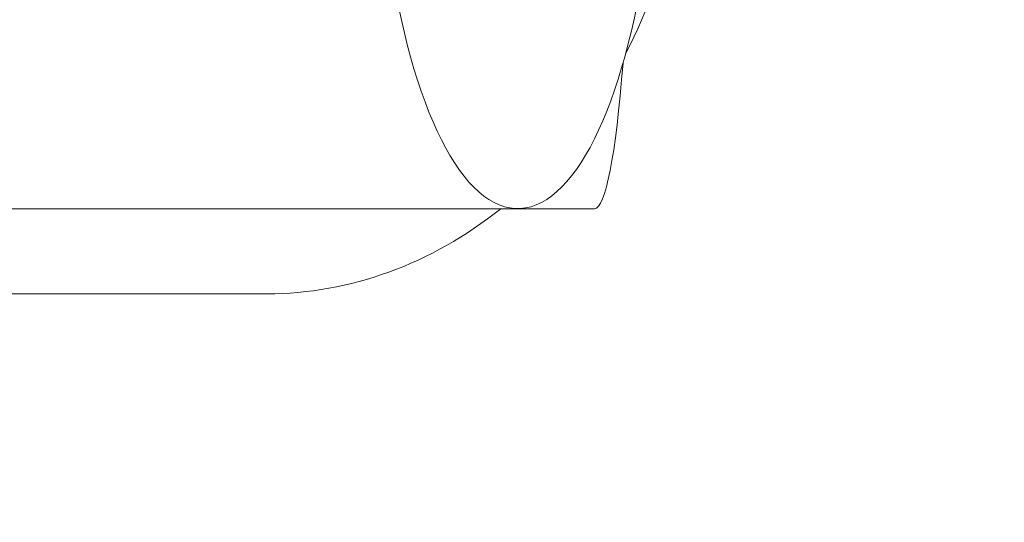
# Model space of a CAD drawing. Units: millimetres. Extents: x 4282 to 22934, y 1269 to 16839.
# Drawn here: x 8343 to 8459, y 3556 to 3615 of the extents above; entities that cross this region are included whole.
import ezdxf

# ---------------------------------------------------------------- set-up
doc = ezdxf.new("R2010")
doc.units = ezdxf.units.MM
doc.header["$LTSCALE"] = 64
doc.layers.get('0').update_dxf_attribs({"lineweight": 5})
doc.layers.add('Visible (ISO)', color=7, linetype='Continuous', lineweight=5)
doc.styles.get("Standard").update_dxf_attribs({"font": 'isocpeur.ttf'})
doc.dimstyles.new('DİLARA 5', dxfattribs={"dimtxt": 250, "dimasz": 100, "dimexe": 0, "dimexo": 100, "dimgap": 50, "dimtad": 2, "dimdec": 0, "dimlfac": 0.1, "dimrnd": 5, "dimtxsty": 'Standard', "dimcen": 0, "dimse1": 1, "dimse2": 1, "dimclrd": 256, "dimadec": 0, "dimazin": 0, "dimtfac": 1, "dimtdec": 0, "dimtix": 1, "dimtmove": 0, "dimatfit": 3, "dimfxl": 1, "dimarcsym": 0})

# ---------------------------------------------------------------- blocks, each defined once
blk = doc.blocks.new('*D8')
at = {"lineweight": -2, "transparency": 16777216}
blk.add_line((4707.49, 9828.62), (4707.49, 1369.62), dxfattribs=at)
at = {"transparency": 16777216}
for points in [[(4690.83, 9828.62), (4724.16, 9828.62), (4707.49, 9928.62)], [(4690.83, 1369.62), (4724.16, 1369.62), (4707.49, 1269.62)]]:
    blk.add_solid(points, dxfattribs=at)
at = {"layer": 'Defpoints', "color": 0, "transparency": 16777216}
for p in [(10308.67, 9928.62), (4707.49, 1269.62), (10232.6, 1269.62)]:
    blk.add_point(p, dxfattribs=at)
at = {"color": 0, "transparency": 16777216, "insert": (4532.49, 5599.12), "char_height": 250, "attachment_point": 5, "rotation": 90}
blk.add_mtext('865', dxfattribs=at)

msp = doc.modelspace()

# ---------------------------------------------------------------- linework, layer by layer
at = {"layer": 'Visible (ISO)'}
for p, q in [((8401.42, 3592.75), (8306.46, 3592.75)), ((8401.42, 3592.75), (8410.43, 3592.75)), ((8371.95, 3582.75), (8273.73, 3582.75))]:
    msp.add_line(p, q, dxfattribs=at)
for centre, major_axis, ratio, start_param, end_param in [((8401.42, 3642.75), (0, 50), 0.328619, 2.004541, 4.392702), ((8371.95, 3642.75), (0, 60), 0.828388, 4.15356, 4.4584), ((8410.43, 3642.75), (0, -50), 0.089394, 6.283185, 7.136623), ((8371.95, 3642.75), (0, 60), 0.828388, 3.141593, 3.727278)]:
    msp.add_ellipse(centre, major_axis=major_axis, ratio=ratio, start_param=start_param, end_param=end_param, dxfattribs=at)

# ---------------------------------------------------------------- dimensions: what is measured, and where the dimension line sits
dim = msp.add_linear_dim(base=(4707.49, 1269.62), p1=(10308.67, 9928.62), p2=(10232.6, 1269.62), angle=90, dimstyle='DİLARA 5')
dim.commit()
dim.dimension.update_dxf_attribs({"geometry": '*D8', "text_midpoint": (4532.49, 5599.12)})

doc.saveas('drawing.dxf')
